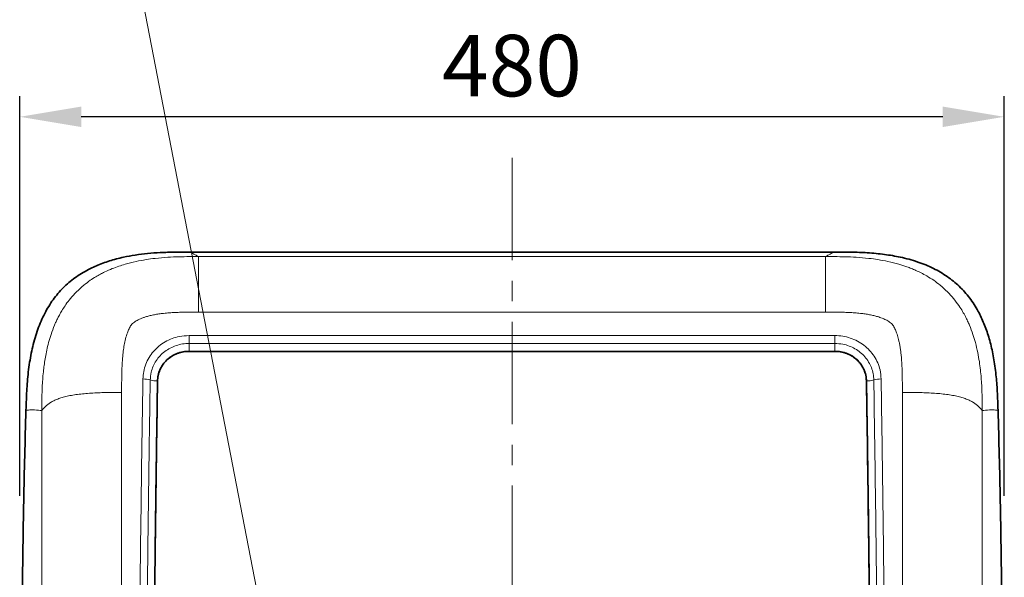
# Model space of a CAD drawing. Units: millimetres. Extents: x -140 to 3820, y -390 to 2370.
# Drawn here: x 1310 to 1790, y 1115 to 1387 of the extents above; entities that cross this region are included whole.
import ezdxf

# ---------------------------------------------------------------- set-up
doc = ezdxf.new("R2010")
doc.units = ezdxf.units.MM
doc.header["$MEASUREMENT"] = 0
doc.linetypes.add('中心線 50', pattern=[80, 50, -10, 10, -10])
for name, color, linetype, lineweight, true_color in [('dimension lines$01_center lines', 40, '中心線 50', 20, 0xffbf00), ('dimension lines$02_dimensions', 1, 'Continuous', 20, 0xff0000), ('dimension lines$03_lines', 18, 'Continuous', 35, 0x000000), ('dimension lines$04_sub lines', 4, 'Continuous', 13, 0x00ffff)]:
    doc.layers.add(name, color=color, linetype=linetype, lineweight=lineweight, true_color=true_color)
doc.styles.add('繝ｻ・ｭ繝ｻ・ｳ 繝ｻ・ｰ郢ｧ・ｴ郢ｧ・ｷ郢昴・縺・', font='txt')
doc.dimstyles.new('1_10', dxfattribs={"dimtxt": 30, "dimasz": 30, "dimexe": 10, "dimexo": 15, "dimgap": 10, "dimtad": 1, "dimtoh": 1, "dimdec": 0, "dimzin": 1, "dimdsep": 46, "dimtxsty": '繝ｻ・ｭ繝ｻ・ｳ 繝ｻ・ｰ郢ｧ・ｴ郢ｧ・ｷ郢昴・縺・', "dimcen": 0, "dimadec": 0, "dimazin": 0, "dimtfac": 1, "dimtdec": 4, "dimtix": 1, "dimtmove": 1, "dimatfit": 3, "dimfxl": 1, "dimtolj": 1, "dimtzin": 1, "dimarcsym": 0})

# ---------------------------------------------------------------- blocks, each defined once
blk = doc.blocks.new('*D18')
at = {"layer": 'Defpoints', "color": 0}
for p in [(1309.95, 1340), (1309.95, 1140), (1790.05, 1140)]:
    blk.add_point(p, dxfattribs=at)
at = {"layer": 'dimension lines$02_dimensions', "color": 0, "lineweight": -2}
for p, q in [((1309.95, 1155), (1309.95, 1350)), ((1790.05, 1155), (1790.05, 1350)), ((1760.05, 1340), (1339.95, 1340))]:
    blk.add_line(p, q, dxfattribs=at)
at = {"layer": 'dimension lines$02_dimensions', "color": 0}
for points in [[(1339.95, 1345), (1339.95, 1335), (1309.95, 1340)], [(1760.05, 1335), (1760.05, 1345), (1790.05, 1340)]]:
    blk.add_solid(points, dxfattribs=at)
at = {"layer": 'dimension lines$02_dimensions', "color": 0, "insert": (1550, 1365), "char_height": 30, "attachment_point": 5, "style": '繝ｻ・ｭ繝ｻ・ｳ 繝ｻ・ｰ郢ｧ・ｴ郢ｧ・ｷ郢昴・縺・'}
blk.add_mtext('\\A1;480', dxfattribs=at)

msp = doc.modelspace()

# ---------------------------------------------------------------- linework, layer by layer
at = {"layer": 'dimension lines$01_center lines'}
msp.add_open_spline([(1550, 1320), (1550, 620), (1550, -80)], degree=2, dxfattribs=at)
at = {"layer": 'dimension lines$02_dimensions'}
msp.add_lwpolyline([(1440.8, 1030), (1350, 1500), (1400, 1500)], dxfattribs=at)
at = {"layer": 'dimension lines$03_lines'}
for p, q in [((1707.03, 1274), (1392.97, 1274)), ((1707.49, 1225.54), (1392.51, 1225.54)), ((1707.49, 1225.54), (1392.51, 1225.54))]:
    msp.add_line(p, q, dxfattribs=at)
for points, knots in [([(1313.01, 1196.78), (1313.07, 1198.51), (1313.17, 1201.63), (1313.38, 1206.3), (1313.68, 1210.8), (1314.13, 1215.49), (1314.75, 1220.12), (1315.55, 1224.63), (1316.85, 1230.42), (1318.96, 1237.29), (1322.39, 1244.9), (1326.61, 1251.58), (1331.67, 1257.34), (1337.62, 1262.19), (1343, 1265.33), (1347.36, 1267.34), (1350.47, 1268.58), (1353.72, 1269.69), (1357.12, 1270.67), (1361.31, 1271.67), (1366.4, 1272.61), (1372.36, 1273.34), (1377.63, 1273.72), (1382.03, 1273.89), (1385.44, 1273.97), (1389.08, 1274), (1391.56, 1274), (1392.97, 1274)], [0, 0, 0, 0, 0.039902, 0.071998, 0.108037, 0.143845, 0.180711, 0.215896, 0.249468, 0.317724, 0.381362, 0.441505, 0.499481, 0.557444, 0.617673, 0.642715, 0.668404, 0.694811, 0.721998, 0.750023, 0.794257, 0.841178, 0.888672, 0.916053, 0.942718, 0.967509, 1, 1, 1, 1]), ([(1707.03, 1274), (1708.6, 1274), (1711.3, 1274), (1715.42, 1273.96), (1719.25, 1273.86), (1723.38, 1273.65), (1727.47, 1273.33), (1731.57, 1272.86), (1735.5, 1272.27), (1740.95, 1271.21), (1747.72, 1269.37), (1755.46, 1266.22), (1762.29, 1262.25), (1768.24, 1257.42), (1773.32, 1251.67), (1776.67, 1246.41), (1778.84, 1242.12), (1780.18, 1239.06), (1781.4, 1235.85), (1782.5, 1232.49), (1783.47, 1228.97), (1784.32, 1225.26), (1785.04, 1221.36), (1785.65, 1217.27), (1786.11, 1213.18), (1786.45, 1209.05), (1786.68, 1205.17), (1786.85, 1201.04), (1786.94, 1198.33), (1786.99, 1196.78)], [0, 0, 0, 0, 0.036167, 0.062435, 0.094936, 0.124738, 0.157768, 0.189526, 0.220052, 0.249393, 0.317769, 0.38148, 0.44162, 0.499485, 0.557577, 0.617826, 0.642854, 0.668519, 0.694893, 0.722042, 0.750025, 0.779295, 0.80979, 0.841557, 0.874637, 0.904631, 0.937296, 0.96432, 1, 1, 1, 1]), ([(1392.51, 1225.54), (1391.51, 1225.54), (1390.51, 1225.45), (1389.06, 1225.18), (1388.58, 1225.07), (1387.62, 1224.79), (1387.15, 1224.63), (1385.76, 1224.09), (1384.88, 1223.65), (1383.23, 1222.61), (1382.44, 1222), (1381.02, 1220.66), (1380.37, 1219.92), (1379.26, 1218.35), (1378.78, 1217.52), (1378.2, 1216.21), (1378.02, 1215.75), (1377.72, 1214.84), (1377.6, 1214.39), (1377.29, 1213), (1377.18, 1212.05), (1377.17, 1211.09)], [0, 0, 0, 0, 0.125, 0.125, 0.1875, 0.1875, 0.25, 0.25, 0.375, 0.375, 0.5, 0.5, 0.625, 0.625, 0.75, 0.75, 0.8125, 0.8125, 0.875, 0.875, 1, 1, 1, 1]), ([(1392.51, 1225.54), (1392.46, 1225.54), (1391.56, 1225.54), (1389.79, 1225.38), (1387.31, 1224.75), (1384.96, 1223.74), (1382.7, 1222.28), (1380.73, 1220.43), (1379.14, 1218.25), (1378.05, 1215.99), (1377.33, 1213.57), (1377.22, 1211.93), (1377.17, 1211.09)], [0, 0, 0, 0, 0.006467, 0.1129, 0.222385, 0.327372, 0.435311, 0.564217, 0.672272, 0.783544, 0.890247, 1, 1, 1, 1]), ([(1722.83, 1211.09), (1722.82, 1212.05), (1722.71, 1213), (1722.4, 1214.4), (1722.27, 1214.86), (1721.97, 1215.77), (1721.8, 1216.22), (1721.22, 1217.52), (1720.74, 1218.35), (1719.9, 1219.54), (1719.6, 1219.92), (1718.95, 1220.66), (1718.62, 1221), (1717.56, 1222), (1716.79, 1222.6), (1715.54, 1223.38), (1715.11, 1223.63), (1714.23, 1224.07), (1713.33, 1224.47), (1712.4, 1224.79), (1711.45, 1225.06), (1710.96, 1225.17), (1709.49, 1225.45), (1708.49, 1225.54), (1707.49, 1225.54)], [0, 0, 0, 0, 0.125, 0.125, 0.1875, 0.1875, 0.25, 0.25, 0.375, 0.375, 0.4375, 0.4375, 0.5, 0.5, 0.625, 0.625, 0.6875, 0.6875, 0.75, 0.8125, 0.8125, 0.875, 0.875, 1, 1, 1, 1]), ([(1722.83, 1211.09), (1722.72, 1212.33), (1722.54, 1214.39), (1721.46, 1217.12), (1720.4, 1218.9), (1719.12, 1220.51), (1717.68, 1221.95), (1715.63, 1223.41), (1713.32, 1224.52), (1710.6, 1225.36), (1708.61, 1225.48), (1707.49, 1225.54)], [0, 0, 0, 0, 0.162024, 0.270343, 0.381886, 0.430753, 0.535675, 0.643545, 0.750134, 0.859809, 1, 1, 1, 1]), ([(1377.17, 1211.09), (1376.96, 1198.2), (1376.76, 1185.24), (1376.4, 1159.2), (1376.23, 1146.13), (1375.75, 1106.77), (1375.48, 1080.34), (1375.15, 1040.38), (1375.05, 1027.03), (1374.93, 1006.95), (1374.89, 1000.25), (1374.82, 986.84), (1374.79, 980.13), (1374.7, 959.98), (1374.66, 946.54), (1374.61, 926.34), (1374.6, 919.6), (1374.59, 909.49), (1374.59, 906.12), (1374.58, 899.38), (1374.58, 896.01), (1374.58, 892.64)], [0, 0, 0, 0, 0.125, 0.125, 0.25, 0.25, 0.5, 0.5, 0.625, 0.625, 0.6875, 0.6875, 0.75, 0.75, 0.875, 0.875, 0.9375, 0.9375, 0.96875, 0.96875, 1, 1, 1, 1]), ([(1377.17, 1211.09), (1377.15, 1210.33), (1376.94, 1196.87), (1376.59, 1173.75), (1376.17, 1141.55), (1375.82, 1112.4), (1375.51, 1083.08), (1375.31, 1060.16), (1375.15, 1040.47), (1375.03, 1024.03), (1374.9, 1002.06), (1374.77, 977.82), (1374.67, 951.32), (1374.6, 922.93), (1374.59, 903.36), (1374.58, 892.64)], [0, 0, 0, 0, 0.007366, 0.130556, 0.222958, 0.315391, 0.407823, 0.500222, 0.531005, 0.592581, 0.654156, 0.736297, 0.818451, 0.900592, 1, 1, 1, 1]), ([(1725.42, 892.64), (1725.42, 896.01), (1725.42, 899.38), (1725.41, 906.13), (1725.41, 909.5), (1725.4, 919.61), (1725.39, 926.35), (1725.34, 946.56), (1725.3, 960.01), (1725.18, 986.88), (1725.11, 1000.3), (1724.95, 1027.08), (1724.85, 1040.44), (1724.69, 1060.43), (1724.63, 1067.08), (1724.51, 1080.35), (1724.44, 1086.97), (1724.24, 1106.8), (1724.09, 1119.96), (1723.61, 1159.29), (1723.25, 1185.29), (1722.83, 1211.09)], [0, 0, 0, 0, 0.03125, 0.03125, 0.0625, 0.0625, 0.125, 0.125, 0.25, 0.25, 0.375, 0.375, 0.5, 0.5, 0.5625, 0.5625, 0.625, 0.625, 0.75, 0.75, 1, 1, 1, 1]), ([(1725.42, 892.64), (1725.41, 898.85), (1725.41, 911.26), (1725.38, 932.52), (1725.31, 956.4), (1725.21, 982.89), (1725.09, 1003.81), (1724.98, 1022.49), (1724.86, 1038.94), (1724.65, 1064.97), (1724.35, 1097.21), (1723.91, 1135.5), (1723.42, 1173.52), (1723.03, 1198.57), (1722.83, 1211.09)], [0, 0, 0, 0, 0.057572, 0.115143, 0.197285, 0.279442, 0.361586, 0.392367, 0.453945, 0.515522, 0.636603, 0.757755, 0.878912, 1, 1, 1, 1]), ([(1313.01, 1196.78), (1312.8, 1189.38), (1312.36, 1174.57), (1311.89, 1152.36), (1311.52, 1130.15), (1311.35, 1115.34), (1311.26, 1107.93)], [0, 0, 0, 0, 0.249981, 0.499972, 0.749984, 1, 1, 1, 1]), ([(1788.74, 1107.93), (1788.65, 1115.34), (1788.48, 1130.15), (1788.11, 1152.36), (1787.64, 1174.57), (1787.2, 1189.38), (1786.99, 1196.78)], [0, 0, 0, 0, 0.249988, 0.499979, 0.749985, 1, 1, 1, 1])]:
    msp.add_open_spline(points, degree=3, knots=knots, dxfattribs=at)
at = {"layer": 'dimension lines$04_sub lines'}
for p, q in [((1397.18, 1271.78), (1702.82, 1271.78)), ((1702.82, 1244.68), (1397.18, 1244.68)), ((1392.51, 1229.39), (1392.51, 1233.26)), ((1392.51, 1233.26), (1707.49, 1233.26)), ((1707.49, 1229.39), (1392.51, 1229.39)), ((1392.51, 1229.39), (1392.51, 1225.54)), ((1707.49, 1229.39), (1707.49, 1233.26)), ((1707.49, 1229.39), (1707.49, 1225.54))]:
    msp.add_line(p, q, dxfattribs=at)
for centre, start, end in [((1370.03, 1198.87), 74.3452, 90.0365), ((1377.16, 1224.29), 254.3535, 270.0418), ((1722.84, 1224.29), 269.9582, 285.6465), ((1729.97, 1198.87), 89.9635, 105.6548)]:
    msp.add_arc(centre, 13.2, start, end, dxfattribs=at)
for points, knots in [([(1392.97, 1274), (1393.34, 1273.8), (1394.07, 1273.41), (1395.47, 1272.67), (1396.61, 1272.07), (1397.18, 1271.78)], [0, 0, 0, 0, 0.336068, 0.668468, 1, 1, 1, 1]), ([(1702.82, 1271.78), (1703.39, 1272.07), (1704.53, 1272.67), (1705.93, 1273.41), (1706.66, 1273.8), (1707.03, 1274)], [0, 0, 0, 0, 0.331527, 0.663926, 1, 1, 1, 1]), ([(1320.71, 1196.67), (1320.72, 1198.6), (1320.73, 1202.68), (1320.94, 1209.28), (1321.38, 1214.96), (1321.96, 1219.52), (1322.47, 1222.75), (1323.15, 1226.2), (1324.05, 1229.92), (1325.27, 1234.01), (1326.54, 1237.4), (1327.69, 1240.04), (1328.56, 1241.85), (1329.6, 1243.84), (1330.89, 1246.06), (1332.57, 1248.61), (1334.81, 1251.56), (1337.7, 1254.76), (1340.97, 1257.71), (1344.14, 1260.09), (1346.87, 1261.85), (1349.23, 1263.18), (1351.9, 1264.54), (1354.9, 1265.86), (1358.21, 1267.09), (1362.08, 1268.31), (1366.49, 1269.41), (1371.42, 1270.32), (1376.58, 1271.01), (1381.96, 1271.47), (1387.52, 1271.7), (1392.52, 1271.77), (1395.68, 1271.78), (1397.18, 1271.78)], [0, 0, 0, 0, 0.047345, 0.100381, 0.160281, 0.184909, 0.211016, 0.238957, 0.269223, 0.302552, 0.340786, 0.355256, 0.371021, 0.388546, 0.408568, 0.43206, 0.460821, 0.496462, 0.53408, 0.565462, 0.590538, 0.611608, 0.630077, 0.662003, 0.689544, 0.714333, 0.758537, 0.79766, 0.833301, 0.88182, 0.925401, 0.964631, 1, 1, 1, 1]), ([(1397.18, 1244.68), (1397.18, 1246.54), (1397.18, 1250.3), (1397.18, 1255.76), (1397.18, 1260.79), (1397.18, 1265.03), (1397.18, 1268.12), (1397.18, 1270.1), (1397.18, 1271.22), (1397.18, 1271.59), (1397.18, 1271.78)], [0, 0, 0, 0, 0.1241399, 0.2506167, 0.3767346, 0.500006, 0.6230925, 0.7488738, 0.875319, 1, 1, 1, 1]), ([(1702.82, 1244.68), (1702.82, 1246.54), (1702.82, 1250.3), (1702.82, 1255.76), (1702.82, 1260.79), (1702.82, 1265.03), (1702.82, 1268.12), (1702.82, 1270.1), (1702.82, 1271.22), (1702.82, 1271.59), (1702.82, 1271.78)], [0, 0, 0, 0, 0.12414, 0.250617, 0.376734, 0.500006, 0.623093, 0.748874, 0.875319, 1, 1, 1, 1]), ([(1702.82, 1271.78), (1704.32, 1271.78), (1707.48, 1271.77), (1712.48, 1271.7), (1718.04, 1271.47), (1723.42, 1271.01), (1728.58, 1270.32), (1733.51, 1269.41), (1737.55, 1268.4), (1740.62, 1267.46), (1742.62, 1266.78), (1744.75, 1265.98), (1747.05, 1265.01), (1749.6, 1263.8), (1752.52, 1262.23), (1755.65, 1260.25), (1759.03, 1257.71), (1762.3, 1254.76), (1765.33, 1251.41), (1767.77, 1248.15), (1769.64, 1245.19), (1771.04, 1242.66), (1772.14, 1240.41), (1773.42, 1237.52), (1774.73, 1234.01), (1776.07, 1229.54), (1777.1, 1225.1), (1777.89, 1220.63), (1778.59, 1215.31), (1779.06, 1209.28), (1779.27, 1202.68), (1779.28, 1198.6), (1779.29, 1196.67)], [0, 0, 0, 0, 0.03537, 0.0746, 0.118181, 0.166701, 0.202342, 0.241465, 0.285669, 0.301347, 0.317998, 0.335917, 0.355557, 0.377592, 0.403119, 0.434545, 0.465927, 0.503545, 0.539186, 0.572994, 0.599792, 0.622218, 0.641709, 0.659216, 0.697451, 0.73078, 0.770594, 0.806566, 0.839718, 0.899618, 0.952655, 1, 1, 1, 1]), ([(1397.18, 1244.68), (1396.12, 1244.68), (1394.18, 1244.68), (1391.34, 1244.66), (1388.58, 1244.61), (1385.76, 1244.52), (1382.92, 1244.35), (1380.28, 1244.11), (1377.86, 1243.8), (1375.68, 1243.43), (1373.65, 1243), (1371.85, 1242.52), (1370.29, 1242.02), (1368.94, 1241.51), (1367.76, 1240.97), (1366.73, 1240.42), (1365.83, 1239.84), (1365.01, 1239.17), (1364.09, 1238.09), (1363.23, 1236.54), (1362.31, 1234.29), (1361.54, 1231.67), (1360.9, 1228.66), (1360.43, 1225.53), (1360.11, 1222.47), (1359.9, 1219.52), (1359.78, 1216.73), (1359.7, 1213.96), (1359.67, 1211.24), (1359.66, 1208.44), (1359.66, 1206.54), (1359.66, 1205.5)], [0, 0, 0, 0, 0.045683, 0.083643, 0.12292, 0.164871, 0.205522, 0.245589, 0.279291, 0.311089, 0.341042, 0.369221, 0.391524, 0.412336, 0.43173, 0.448201, 0.463084, 0.478909, 0.494569, 0.52615, 0.557777, 0.604077, 0.649832, 0.696615, 0.74761, 0.788814, 0.830624, 0.873761, 0.914121, 0.953126, 1, 1, 1, 1]), ([(1740.34, 1205.5), (1740.34, 1206.54), (1740.34, 1208.44), (1740.33, 1211.24), (1740.3, 1213.96), (1740.22, 1216.73), (1740.1, 1219.52), (1739.92, 1222.11), (1739.68, 1224.49), (1739.41, 1226.63), (1739.08, 1228.64), (1738.73, 1230.42), (1738.35, 1231.97), (1737.97, 1233.31), (1737.46, 1234.84), (1736.77, 1236.54), (1735.91, 1238.09), (1734.99, 1239.17), (1733.88, 1240.07), (1732.35, 1240.95), (1730.37, 1241.8), (1728.38, 1242.46), (1726.35, 1243), (1724.32, 1243.43), (1722.14, 1243.8), (1719.72, 1244.11), (1717.08, 1244.35), (1714.24, 1244.52), (1711.42, 1244.61), (1708.66, 1244.66), (1705.82, 1244.68), (1703.88, 1244.68), (1702.82, 1244.68)], [0, 0, 0, 0, 0.046873, 0.085877, 0.126241, 0.169376, 0.211187, 0.252394, 0.286861, 0.319449, 0.350176, 0.379065, 0.401399, 0.422452, 0.442254, 0.473881, 0.505463, 0.521123, 0.536948, 0.568275, 0.597879, 0.630773, 0.658947, 0.688899, 0.720699, 0.754407, 0.794468, 0.835119, 0.877078, 0.91635, 0.954311, 1, 1, 1, 1]), ([(1370.02, 1212.07), (1370.11, 1213.29), (1370.27, 1215.71), (1371.31, 1219.24), (1372.92, 1222.55), (1375.09, 1225.54), (1377.76, 1228.14), (1380.83, 1230.27), (1384.24, 1231.86), (1388.15, 1233.02), (1390.96, 1233.17), (1392.51, 1233.26)], [0, 0, 0, 0, 0.108879, 0.217755, 0.32646, 0.435161, 0.543321, 0.651479, 0.759513, 0.867548, 1, 1, 1, 1]), ([(1392.51, 1229.39), (1391.46, 1229.34), (1389.33, 1229.24), (1386.24, 1228.46), (1383.3, 1227.21), (1380.65, 1225.52), (1378.32, 1223.41), (1376.4, 1220.98), (1374.95, 1218.26), (1373.87, 1215.12), (1373.69, 1212.83), (1373.59, 1211.58)], [0, 0, 0, 0, 0.106947, 0.216996, 0.323903, 0.433929, 0.540516, 0.650194, 0.756797, 0.866469, 1, 1, 1, 1]), ([(1707.49, 1233.26), (1708.76, 1233.2), (1711.3, 1233.08), (1715, 1232.14), (1718.48, 1230.64), (1721.65, 1228.61), (1724.41, 1226.1), (1726.69, 1223.18), (1728.4, 1219.94), (1729.66, 1216.22), (1729.86, 1213.54), (1729.98, 1212.07)], [0, 0, 0, 0, 0.108689, 0.217377, 0.326095, 0.434813, 0.543235, 0.651658, 0.759965, 0.868275, 1, 1, 1, 1]), ([(1726.41, 1211.58), (1726.34, 1212.59), (1726.2, 1214.64), (1725.32, 1217.6), (1723.96, 1220.4), (1722.14, 1222.91), (1719.88, 1225.1), (1717.3, 1226.89), (1714.41, 1228.23), (1711.14, 1229.19), (1708.77, 1229.32), (1707.49, 1229.39)], [0, 0, 0, 0, 0.1075633, 0.2182475, 0.3257357, 0.4363794, 0.5432088, 0.6531534, 0.7597013, 0.8693327, 1, 1, 1, 1]), ([(1367.44, 892.65), (1367.44, 899.35), (1367.45, 912.74), (1367.48, 932.83), (1367.54, 952.92), (1367.61, 972.99), (1367.72, 995.59), (1367.86, 1020.69), (1368.06, 1048.25), (1368.3, 1075.75), (1368.57, 1103.2), (1368.88, 1130.59), (1369.23, 1157.9), (1369.6, 1185.09), (1369.88, 1203.08), (1370.02, 1212.07)], [0, 0, 0, 0, 0.061949, 0.123906, 0.185888, 0.24794, 0.310014, 0.395707, 0.481457, 0.567373, 0.653342, 0.739879, 0.826469, 0.91321, 1, 1, 1, 1]), ([(1373.59, 1211.58), (1373.54, 1208.39), (1373.39, 1198.82), (1373.15, 1182.79), (1372.79, 1157.03), (1372.46, 1131.09), (1372.17, 1104.99), (1371.97, 1085.31), (1371.78, 1065.54), (1371.62, 1045.67), (1371.47, 1025.74), (1371.33, 1003.06), (1371.2, 977.6), (1371.09, 949.35), (1371.03, 921.03), (1371.02, 902.11), (1371.01, 892.64)], [0, 0, 0, 0, 0.030876, 0.092629, 0.1544, 0.277921, 0.339749, 0.401596, 0.463659, 0.525742, 0.587887, 0.650053, 0.737379, 0.824767, 0.91235, 1, 1, 1, 1]), ([(1728.99, 892.64), (1728.99, 895.98), (1728.98, 905.98), (1728.97, 922.64), (1728.92, 942.63), (1728.86, 962.6), (1728.78, 982.55), (1728.67, 1002.5), (1728.55, 1022.42), (1728.41, 1042.33), (1728.25, 1062.2), (1728.06, 1082.04), (1727.84, 1104.49), (1727.56, 1129.49), (1727.21, 1157.01), (1726.83, 1184.4), (1726.55, 1202.52), (1726.41, 1211.58)], [0, 0, 0, 0, 0.030876, 0.09263, 0.154408, 0.216161, 0.277938, 0.339781, 0.401764, 0.463748, 0.525872, 0.588057, 0.650263, 0.737567, 0.824923, 0.912436, 1, 1, 1, 1]), ([(1729.98, 1212.07), (1730.08, 1205.66), (1730.38, 1186.41), (1730.74, 1160.52), (1731.07, 1134.47), (1731.33, 1112.34), (1731.59, 1087.6), (1731.84, 1060.19), (1732.05, 1032.65), (1732.23, 1004.92), (1732.38, 977.02), (1732.48, 948.97), (1732.54, 920.83), (1732.55, 902.05), (1732.56, 892.65)], [0, 0, 0, 0, 0.061918, 0.185781, 0.247779, 0.309796, 0.395464, 0.481184, 0.567064, 0.653001, 0.739594, 0.826248, 0.913091, 1, 1, 1, 1]), ([(1359.66, 1205.5), (1357.34, 1205.49), (1352.65, 1205.49), (1346.79, 1205.3), (1342.2, 1204.98), (1338.91, 1204.64), (1335.84, 1204.2), (1333.05, 1203.66), (1330.57, 1203.01), (1328.4, 1202.27), (1326.53, 1201.44), (1324.4, 1200.25), (1322.39, 1198.65), (1321.27, 1197.33), (1320.71, 1196.67)], [0, 0, 0, 0, 0.124737, 0.25229, 0.31596, 0.378622, 0.439925, 0.500064, 0.559853, 0.620212, 0.681634, 0.74418, 0.871493, 1, 1, 1, 1]), ([(1359.66, 1205.5), (1359.66, 1195.42), (1359.66, 1175.57), (1359.66, 1145.96), (1359.66, 1117.1), (1359.66, 1088.98), (1359.66, 1061.64), (1359.66, 1035.11), (1359.66, 1010.1), (1359.66, 986.58), (1359.66, 964.55), (1359.66, 943.29), (1359.66, 922.82), (1359.66, 903.15), (1359.66, 890.3), (1359.66, 884)], [0, 0, 0, 0, 0.096508, 0.190146, 0.280934, 0.36888, 0.453986, 0.536244, 0.61564, 0.685884, 0.753679, 0.818997, 0.881802, 0.942056, 1, 1, 1, 1]), ([(1740.34, 1205.5), (1742.66, 1205.5), (1747.35, 1205.49), (1753.21, 1205.31), (1757.8, 1204.98), (1761.09, 1204.65), (1764.16, 1204.21), (1766.95, 1203.66), (1769.43, 1203.01), (1771.6, 1202.27), (1773.47, 1201.44), (1775.6, 1200.25), (1777.61, 1198.66), (1778.73, 1197.33), (1779.29, 1196.67)], [0, 0, 0, 0, 0.124737, 0.25229, 0.315959, 0.378622, 0.439924, 0.500064, 0.559854, 0.620213, 0.681635, 0.744181, 0.871495, 1, 1, 1, 1]), ([(1740.34, 884), (1740.34, 890.88), (1740.34, 904.95), (1740.34, 926.54), (1740.34, 949.06), (1740.34, 972.53), (1740.34, 996.9), (1740.34, 1022.16), (1740.34, 1047.51), (1740.34, 1072.89), (1740.34, 1098.22), (1740.34, 1124.2), (1740.34, 1150.8), (1740.34, 1178.01), (1740.34, 1196.25), (1740.34, 1205.5)], [0, 0, 0, 0, 0.0633144, 0.1294279, 0.1985686, 0.2706872, 0.3457415, 0.4236967, 0.5045258, 0.5811272, 0.660118, 0.7414949, 0.8252608, 0.9114243, 1, 1, 1, 1]), ([(1320.71, 1196.67), (1320.19, 1196.71), (1318.21, 1196.89), (1315.37, 1197.03), (1313.79, 1196.86), (1313.01, 1196.78)], [0, 0, 0, 0, 0.15094, 0.578017, 1, 1, 1, 1]), ([(1320.71, 884), (1320.71, 892.03), (1320.71, 908.16), (1320.71, 932.52), (1320.71, 957.22), (1320.71, 982.31), (1320.71, 1007.74), (1320.71, 1033.51), (1320.71, 1059.64), (1320.71, 1086.14), (1320.71, 1113.06), (1320.71, 1140.47), (1320.71, 1168.43), (1320.71, 1187.16), (1320.71, 1196.67)], [0, 0, 0, 0, 0.0759396, 0.1525226, 0.2305435, 0.3098787, 0.3904758, 0.4723627, 0.5556301, 0.6404328, 0.7269799, 0.815537, 0.9064205, 1, 1, 1, 1]), ([(1786.99, 1196.78), (1786.21, 1196.86), (1784.63, 1197.03), (1781.79, 1196.89), (1779.81, 1196.71), (1779.29, 1196.67)], [0, 0, 0, 0, 0.421988, 0.849071, 1, 1, 1, 1]), ([(1779.29, 1196.67), (1779.29, 1187.17), (1779.29, 1168.44), (1779.29, 1140.47), (1779.29, 1113.07), (1779.29, 1086.14), (1779.29, 1059.64), (1779.29, 1033.51), (1779.29, 1007.74), (1779.29, 982.31), (1779.29, 957.22), (1779.29, 932.52), (1779.29, 908.16), (1779.29, 892.03), (1779.29, 884)], [0, 0, 0, 0, 0.09358, 0.184463, 0.273021, 0.359568, 0.44437, 0.527638, 0.609525, 0.690122, 0.769457, 0.847478, 0.92406, 1, 1, 1, 1])]:
    msp.add_open_spline(points, degree=3, knots=knots, dxfattribs=at)

# ---------------------------------------------------------------- dimensions: what is measured, and where the dimension line sits
at = {"layer": 'dimension lines$02_dimensions'}
dim = msp.add_linear_dim(base=(1309.95, 1340), p1=(1790.05, 1140), p2=(1309.95, 1140), dimstyle='1_10', dxfattribs=at)
dim.commit()
dim.dimension.update_dxf_attribs({"geometry": '*D18', "text_midpoint": (1550, 1365)})

doc.saveas('drawing.dxf')
